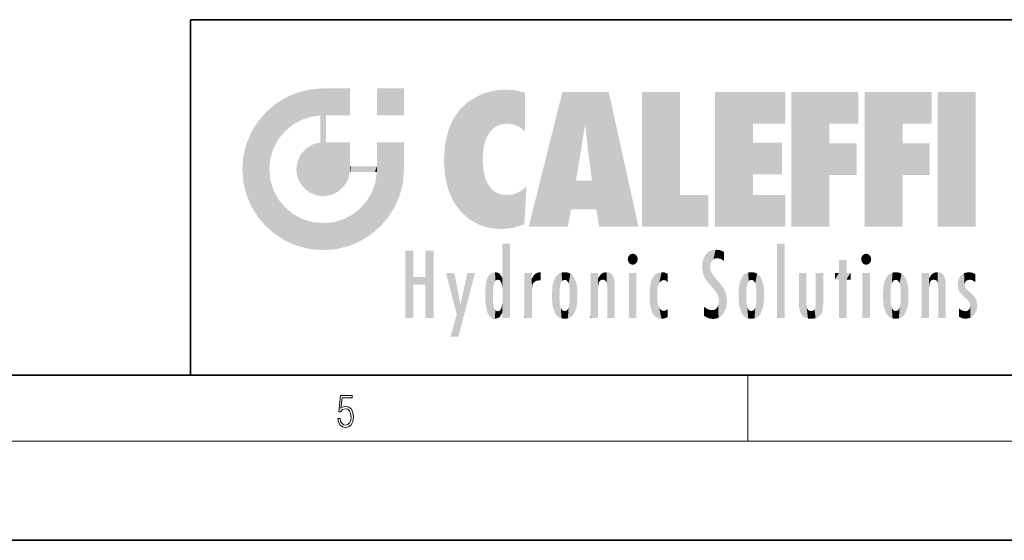
# Model space of a CAD drawing. Extents: x 0 to 420, y 0 to 297.
# Drawn here: x 220 to 279, y 0 to 32 of the extents above; entities that cross this region are included whole.
import ezdxf

# ---------------------------------------------------------------- set-up
doc = ezdxf.new("R2010")
doc.units = 0

msp = doc.modelspace()

# ---------------------------------------------------------------- linework, layer by layer
at = {"color": 7, "lineweight": 35}
for p, q in [((230, 31.5), (230, 10)), ((230, 31.5), (410, 31.5)), ((20, 10), (410, 10)), ((230, 10), (410, 10)), ((0, 0), (420, 0))]:
    msp.add_line(p, q, dxfattribs=at)
at = {"color": 7, "lineweight": 13}
for p, q in [((263.75, 6), (263.75, 10)), ((414, 6), (16, 6))]:
    msp.add_line(p, q, dxfattribs=at)
msp.add_lwpolyline([(238.931976, 7.37564), (238.969543, 7.141982), (239.065506, 6.966739), (239.207367, 6.858255), (239.395126, 6.819312), (239.591232, 6.8666), (239.739349, 6.991774), (239.835327, 7.194833), (239.868698, 7.467434), (239.835327, 7.73169), (239.74353, 7.93475), (239.599579, 8.062706), (239.41391, 8.109993), (239.240753, 8.076613), (239.11557, 7.984819), (239.186508, 8.616252), (239.801941, 8.616252), (239.801941, 8.76368), (239.088455, 8.76368), (238.977875, 7.770633), (239.092621, 7.770633), (239.213623, 7.912497), (239.390961, 7.962566), (239.530731, 7.926405), (239.637131, 7.826266), (239.701797, 7.667712), (239.726837, 7.459089), (239.703888, 7.250466), (239.639221, 7.097476), (239.534912, 7.000119), (239.399292, 6.966739), (239.263687, 6.994555), (239.161469, 7.078004), (239.094711, 7.20596), (239.067581, 7.37564)], close=True, dxfattribs=at)
at = {"color": 114, "lineweight": 5}
for points in [[(235.788254, 26.799744), (236.128647, 25.095409), (236.490585, 27.096561), (236.653412, 25.40386)], [(237.243805, 27.282043), (236.490585, 27.096561), (237.235016, 25.611378), (236.653412, 25.40386)], [(237.243805, 27.282043), (237.235016, 25.611378), (238.037811, 27.346109), (237.861588, 25.706188)], [(238.214035, 24.082113), (238.037811, 27.346109), (238.037811, 20.820063), (237.861588, 25.706188)], [(238.158676, 27.346109), (238.077209, 27.346109), (238.214035, 24.082113), (238.037811, 27.346109)], [(238.34549, 27.346109), (238.158676, 27.346109), (238.227036, 25.714863), (238.214035, 25.714878)], [(238.214035, 25.714878), (238.158676, 27.346109), (238.214035, 24.096693), (238.214035, 24.082113)], [(238.34549, 27.346109), (238.227036, 25.714863), (238.853317, 27.346109), (238.941437, 25.713987)], [(239.654266, 27.346109), (238.853317, 27.346109), (239.394394, 25.713432), (238.941437, 25.713987)], [(239.654266, 27.346109), (239.394394, 25.713432), (239.633698, 25.713139), (239.561035, 25.713228)], [(239.654266, 27.346109), (239.633698, 25.713139), (239.668839, 25.713097)], [(239.668839, 27.346109), (239.654266, 27.346109), (239.668839, 25.727676), (239.668839, 25.713097)], [(239.668839, 27.346109), (239.668839, 25.727676), (239.668839, 27.038059), (239.668839, 26.529602)], [(239.668839, 27.346109), (239.668839, 27.038059), (239.668839, 27.306671), (239.668839, 27.225105)], [(242.932831, 27.346109), (242.932831, 25.71509), (241.301804, 27.346109), (241.301804, 25.71509)], [(242.932831, 27.346109), (241.301804, 27.346109), (242.932831, 27.346109)], [(247.283432, 26.823689), (247.49231, 19.084898), (247.761185, 27.036129)], [(247.49231, 19.084898), (247.692169, 23.050819), (247.761185, 27.036129), (247.714249, 23.477276)], [(247.761185, 27.036129), (247.714249, 23.477276), (247.788864, 23.920311)], [(248.225143, 27.173529), (247.761185, 27.036129), (247.872559, 24.20422), (247.788864, 23.920311)], [(248.225143, 27.173529), (247.872559, 24.20422), (248.111923, 24.675468), (247.987885, 24.471178)], [(248.225143, 27.173529), (248.111923, 24.675468), (248.686157, 27.252592), (248.262955, 24.855347)], [(248.262955, 24.855347), (248.509949, 25.047398), (248.686157, 27.252592), (248.813705, 25.172501)], [(248.686157, 27.252592), (248.813705, 25.172501), (249.077774, 27.275316), (249.179199, 25.217192)], [(249.077774, 27.275316), (249.179199, 25.217192), (249.676224, 27.230614), (249.594284, 25.161049)], [(249.676224, 27.230614), (249.594284, 25.161049), (249.967041, 24.97489)], [(250.24939, 27.080276), (249.676224, 27.230614), (250.24939, 24.740677), (249.967041, 24.97489)], [(250.24939, 27.080276), (250.24939, 24.740677), (250.24939, 25.910477), (250.24939, 24.761557)], [(250.24939, 27.080276), (250.24939, 25.910477), (250.24939, 26.906931), (250.24939, 26.638954)], [(250.24939, 27.080276), (250.24939, 26.906931), (250.24939, 27.023785)], [(252.850708, 18.967134), (252.523972, 27.134508), (250.48497, 18.967134)], [(255.329041, 27.134508), (252.523972, 27.134508), (254.067398, 23.646654), (253.898407, 25.184814)], [(253.898407, 25.184814), (252.523972, 27.134508), (253.042221, 20.017813), (252.850708, 18.967134)], [(255.329041, 27.134508), (254.067398, 23.646654), (254.089752, 23.475666), (254.074722, 23.590559)], [(255.329041, 27.134508), (254.089752, 23.475666), (254.211884, 22.541525), (254.123657, 23.216351)], [(255.329041, 27.134508), (254.211884, 22.541525), (254.315231, 21.751013), (254.313477, 21.764442)], [(255.329041, 27.134508), (254.315231, 21.751013), (254.75444, 18.967134), (254.585449, 20.017813)], [(255.329041, 27.134508), (254.75444, 18.967134), (257.131531, 18.967134)], [(257.345825, 27.134508), (259.643982, 27.134508), (257.345825, 18.967134), (259.643982, 20.895159)], [(264.061859, 25.206451), (261.763672, 18.967134), (266.033112, 27.134508), (261.763672, 27.134508)], [(264.061859, 25.206451), (266.033112, 27.134508), (266.033112, 25.206451)], [(268.689148, 25.206451), (266.3909, 18.967134), (270.446381, 27.134508), (266.3909, 27.134508)], [(268.689148, 25.206451), (270.446381, 27.134508), (270.446381, 25.206451)], [(273.118317, 25.206451), (270.820129, 18.967134), (274.87558, 27.134508), (270.820129, 27.134508)], [(273.118317, 25.206451), (274.87558, 27.134508), (274.87558, 25.206451)], [(277.547546, 18.967134), (275.249329, 18.967134), (277.547546, 27.134508), (275.249329, 27.134508)], [(277.547546, 18.967134), (277.547546, 27.134508), (277.547546, 18.967134)], [(235.146851, 26.401667), (234.576492, 25.912409), (234.835953, 23.087656), (234.773834, 22.451082)], [(235.146851, 26.401667), (234.835953, 23.087656), (235.297256, 24.22278), (235.014389, 23.682144)], [(235.146851, 26.401667), (235.297256, 24.22278), (235.788254, 26.799744)], [(235.297256, 24.22278), (235.672638, 24.697792), (235.788254, 26.799744), (236.128647, 25.095409)], [(246.340286, 26.084427), (246.383911, 19.863441), (246.795135, 26.508978), (246.901733, 19.408924)], [(246.795135, 26.508978), (246.901733, 19.408924), (247.283432, 26.823689), (247.49231, 19.084898)], [(234.576492, 18.989834), (234.576492, 25.912409), (234.087234, 25.342047)], [(235.146851, 18.500574), (234.773834, 22.451082), (234.576492, 18.989834), (234.576492, 25.912409)], [(238.037811, 20.820063), (237.861588, 25.706188), (237.861588, 25.691595)], [(238.037811, 20.820063), (237.861588, 25.691595), (237.861588, 24.380198), (237.861588, 24.889048)], [(238.214035, 25.714878), (238.214035, 24.096693), (238.214035, 25.406876), (238.214035, 24.898495)], [(238.214035, 25.714878), (238.214035, 25.406876), (238.214035, 25.675446), (238.214035, 25.593891)], [(245.943573, 25.535473), (245.954269, 20.448957), (246.340286, 26.084427), (246.383911, 19.863441)], [(233.689148, 24.700661), (234.087234, 19.560194), (234.087234, 25.342047), (234.576492, 18.989834)], [(245.629669, 24.847553), (245.954269, 20.448957), (245.943573, 25.535473)], [(253.898407, 25.184814), (253.042221, 20.017813), (253.352341, 21.787449), (253.346283, 21.751013)], [(253.898407, 25.184814), (253.352341, 21.787449), (253.394485, 22.040693), (253.365005, 21.863541)], [(253.898407, 25.184814), (253.394485, 22.040693), (253.658249, 23.625854), (253.477814, 22.541525)], [(253.898407, 25.184814), (253.658249, 23.625854), (253.78006, 24.415667), (253.661713, 23.646654)], [(264.061859, 20.895159), (261.763672, 18.967134), (264.061859, 24.068939), (264.061859, 25.206451)], [(266.3909, 18.967134), (268.689148, 25.206451), (268.689148, 18.967134), (268.689148, 24.025667)], [(270.820129, 18.967134), (273.118317, 25.206451), (273.118317, 18.967134), (273.118317, 24.025667)], [(233.392334, 23.998325), (233.689148, 20.201582), (233.689148, 24.700661), (234.087234, 19.560194)], [(245.423218, 24.006113), (245.628265, 21.165981), (245.629669, 24.847553), (245.954269, 20.448957)], [(233.206848, 23.245119), (233.392334, 20.903917), (233.392334, 23.998325), (233.689148, 20.201582)], [(236.9991, 23.702463), (237.218445, 21.044668), (237.398834, 23.948868), (237.607224, 20.878925)], [(237.398834, 23.948868), (237.607224, 20.878925), (237.861588, 24.071909)], [(238.037811, 20.820063), (237.861588, 24.111378), (237.607224, 20.878925), (237.861588, 24.071909)], [(238.037811, 20.820063), (237.861588, 24.380198), (237.861588, 24.111378), (237.861588, 24.193008)], [(238.517502, 20.893499), (238.249176, 24.082113), (238.037811, 20.820063), (238.214035, 24.082113)], [(238.517502, 20.893499), (238.48848, 24.082113), (238.249176, 24.082113), (238.321838, 24.082113)], [(238.517502, 20.893499), (238.94223, 21.098566), (238.48848, 24.082113), (238.941437, 24.082113)], [(239.655838, 24.082113), (238.941437, 24.082113), (239.2892, 21.412397), (238.94223, 21.098566)], [(239.655838, 24.082113), (239.2892, 21.412397), (239.65863, 22.274885), (239.535599, 21.812126)], [(239.668839, 24.082113), (239.655838, 24.082113), (239.668839, 22.627289), (239.65863, 22.274885)], [(239.668839, 24.082113), (239.668839, 22.627289), (239.668839, 23.354702), (239.668839, 22.640282)], [(239.668839, 24.082113), (239.668839, 23.354702), (239.668839, 23.974308), (239.668839, 23.807673)], [(239.668839, 24.082113), (239.668839, 23.974308), (239.668839, 24.046974)], [(241.499146, 18.989834), (241.422668, 24.082113), (241.301804, 24.082113), (241.341202, 24.082113)], [(241.499146, 18.989834), (241.301804, 24.082113), (241.301804, 23.354702), (241.301804, 24.06912)], [(241.422668, 24.082113), (241.499146, 18.989834), (241.609482, 24.082113), (241.988403, 19.560194)], [(241.609482, 24.082113), (241.988403, 19.560194), (242.117325, 24.082113), (242.38649, 20.201582)], [(242.117325, 24.082113), (242.38649, 20.201582), (242.918274, 24.082113), (242.683304, 20.903917)], [(242.918274, 24.082113), (242.683304, 20.903917), (242.86879, 21.657124)], [(242.86879, 21.657124), (242.932846, 22.45112), (242.918274, 24.082113), (242.932831, 23.774445)], [(242.918274, 24.082113), (242.932831, 23.774445), (242.932831, 24.082113), (242.932831, 23.961258)], [(242.932831, 24.082113), (242.932831, 23.961258), (242.932831, 24.042723)], [(245.348923, 22.996586), (245.421326, 22.015022), (245.423218, 24.006113), (245.628265, 21.165981)], [(264.061859, 20.895159), (264.061859, 24.068939), (264.061859, 22.140915)], [(264.061859, 22.140915), (264.061859, 24.068939), (265.830505, 22.140915), (265.830505, 24.068939)], [(268.689148, 18.967134), (268.689148, 24.025667), (268.689148, 22.09761), (270.333771, 24.025667)], [(268.689148, 22.09761), (270.333771, 24.025667), (270.333771, 22.09761)], [(273.118317, 18.967134), (273.118317, 24.025667), (273.118317, 22.09761), (274.763, 24.025667)], [(273.118317, 22.09761), (274.763, 24.025667), (274.763, 22.09761)], [(236.480225, 22.930769), (236.631393, 21.631723), (236.685287, 23.355495), (236.887741, 21.301023)], [(236.685287, 23.355495), (236.887741, 21.301023), (236.9991, 23.702463), (237.218445, 21.044668)], [(241.499146, 18.989834), (241.301804, 23.354702), (241.301804, 22.735096), (241.301804, 22.90173)], [(242.932846, 23.266617), (242.932831, 23.774445), (242.932846, 22.465685), (242.932846, 22.45112)], [(233.142792, 22.45112), (233.206848, 21.657124), (233.206848, 23.245119), (233.392334, 20.903917)], [(236.406799, 22.451082), (236.465652, 22.020498), (236.480225, 22.930769), (236.631393, 21.631723)], [(241.499146, 18.989834), (241.301804, 22.735096), (241.301804, 22.627289), (241.301804, 22.662428)], [(248.140198, 18.890856), (247.714096, 22.606712), (247.49231, 19.084898), (247.692169, 23.050819)], [(235.030334, 21.180571), (234.840149, 21.793262), (235.146851, 18.500574), (234.773834, 22.451082)], [(239.668839, 22.627289), (239.65863, 22.274885), (239.708267, 22.627289), (239.673218, 22.274885)], [(240.475769, 22.274885), (239.708267, 22.627289), (239.673218, 22.274885)], [(240.475769, 22.274885), (239.976883, 22.627289), (239.708267, 22.627289), (239.789841, 22.627289)], [(240.475769, 22.274885), (240.984619, 22.274885), (239.976883, 22.627289), (240.485321, 22.627289)], [(241.287231, 22.627289), (240.485321, 22.627289), (241.171814, 22.274885), (240.984619, 22.274885)], [(241.287231, 22.627289), (241.171814, 22.274885), (241.292908, 22.274885), (241.253433, 22.274885)], [(241.499146, 18.989834), (241.301804, 22.627289), (241.198105, 21.648308), (241.292908, 22.274885)], [(241.287231, 22.627289), (241.292908, 22.274885), (241.301804, 22.627289)], [(247.869644, 21.874062), (247.787628, 22.157452), (248.140198, 18.890856), (247.714096, 22.606712)], [(241.499146, 18.989834), (241.198105, 21.648308), (240.928787, 18.500574), (240.990585, 21.066689)], [(248.140198, 18.890856), (247.982239, 21.610163), (247.869644, 21.874062)], [(248.140198, 18.890856), (248.249557, 21.234249), (247.982239, 21.610163), (248.102951, 21.409719)], [(254.585449, 20.017813), (253.399994, 21.751013), (253.042221, 20.017813), (253.346283, 21.751013)], [(254.585449, 20.017813), (254.223114, 21.751013), (253.399994, 21.751013), (254.084244, 21.751013)], [(254.585449, 20.017813), (254.315231, 21.751013), (254.223114, 21.751013), (254.284943, 21.751013)], [(235.331268, 20.626133), (235.030334, 21.180571), (235.788254, 18.102497), (235.146851, 18.500574)], [(240.682144, 20.54192), (240.928787, 18.500574), (240.990585, 21.066689)], [(248.829926, 18.826288), (248.249557, 21.234249), (248.140198, 18.890856)], [(248.829926, 18.826288), (248.781952, 20.927324), (248.249557, 21.234249), (248.488678, 21.047979)], [(248.829926, 18.826288), (249.539612, 18.89942), (248.781952, 20.927324), (249.133987, 20.884413)], [(249.539612, 18.89942), (249.406921, 20.904562), (249.133987, 20.884413)], [(250.21553, 19.118832), (249.648804, 20.963295), (249.539612, 18.89942), (249.406921, 20.904562)], [(250.216736, 19.139231), (250.04631, 21.165112), (250.21553, 19.118832), (249.648804, 20.963295)], [(250.347366, 21.349228), (250.350632, 21.404415), (250.216736, 19.139231), (250.04631, 21.165112)], [(250.347366, 21.349228), (250.216736, 19.139231), (250.32515, 20.97328), (250.283081, 20.261623)], [(250.347366, 21.349228), (250.32515, 20.97328), (250.340622, 21.235071)], [(257.345825, 18.967134), (259.643982, 20.895159), (261.367554, 18.967134), (261.367554, 20.895159)], [(264.061859, 20.895159), (266.033112, 20.895159), (261.763672, 18.967134), (266.033112, 18.967134)], [(235.331268, 20.626133), (235.788254, 18.102497), (235.729828, 20.143074)], [(240.682144, 20.54192), (240.284531, 20.085894), (240.928787, 18.500574), (240.287384, 18.102497)], [(235.729828, 20.143074), (235.788254, 18.102497), (236.212891, 19.744514), (236.490585, 17.805679)], [(236.212891, 19.744514), (236.490585, 17.805679), (236.767319, 19.443583), (237.243805, 17.620199)], [(239.26889, 19.427645), (239.585037, 17.805679), (239.809525, 19.710505), (240.287384, 18.102497)], [(239.809525, 19.710505), (240.287384, 18.102497), (240.284531, 20.085894)], [(236.767319, 19.443583), (237.243805, 17.620199), (237.380005, 19.253397), (238.037811, 17.556133)], [(237.380005, 19.253397), (238.037811, 17.556133), (238.037811, 19.187086), (238.831833, 17.620199)], [(238.037811, 19.187086), (238.831833, 17.620199), (238.674393, 19.249208)], [(238.674393, 19.249208), (238.831833, 17.620199), (239.26889, 19.427645), (239.585037, 17.805679)], [(248.903397, 15.112939), (248.891129, 17.625853), (248.892426, 17.90152), (248.892029, 17.818693)], [(248.903397, 15.112939), (248.892426, 17.90152), (248.914917, 17.941181), (248.892609, 17.941181)], [(248.903397, 15.112939), (248.914917, 17.941181), (248.907272, 14.816108)], [(248.950485, 13.445845), (248.907272, 14.816108), (249.23201, 17.941181), (248.914917, 17.941181)], [(248.950485, 13.445845), (249.23201, 17.941181), (249.053925, 13.445845)], [(249.303146, 13.445845), (249.053925, 13.445845), (249.303146, 17.941181), (249.23201, 17.941181)], [(249.350845, 13.445845), (249.303146, 13.445845), (249.350845, 17.906908), (249.350845, 17.941181)], [(249.303146, 13.445845), (249.303146, 17.941181), (249.350845, 17.941181)], [(249.350845, 13.445845), (249.350845, 17.906908), (249.350845, 14.412038), (249.350845, 15.952339)], [(265.982269, 17.941181), (265.982269, 13.445845), (265.524078, 17.941181), (265.524078, 13.445845)], [(265.982269, 17.941181), (265.524078, 17.941181), (265.982269, 17.941181)], [(243.495056, 15.937251), (243.495056, 13.445845), (243.495056, 17.529495), (243.00766, 13.445845)], [(243.495056, 17.529495), (243.00766, 13.445845), (243.00766, 17.529495)], [(244.718552, 17.529495), (244.231079, 15.466035), (244.231079, 15.937251), (243.495056, 15.466035)], [(244.718552, 13.445845), (244.231079, 13.445845), (244.718552, 17.529495), (244.231079, 15.466035)], [(244.718552, 17.529495), (244.231079, 15.937251), (244.231079, 17.529495)], [(248.903397, 15.112939), (248.888428, 15.302769), (248.891129, 17.625853), (248.88855, 17.080669)], [(256.52063, 16.836887), (256.630585, 17.299248), (256.478912, 17.009604), (256.52063, 17.178501)], [(256.52063, 16.836887), (256.935852, 17.299248), (256.630585, 17.299248), (256.786041, 17.345379)], [(256.52063, 16.836887), (257.088226, 17.009604), (256.935852, 17.299248), (257.045624, 17.178501)], [(261.383331, 15.538221), (261.305298, 17.409313), (261.125671, 15.906108), (261.183868, 17.276356)], [(261.383331, 15.538221), (261.465973, 16.549204), (261.305298, 17.409313), (261.454956, 17.50802)], [(261.61676, 17.564173), (261.454956, 17.50802), (261.51886, 16.810593), (261.465973, 16.549204)], [(261.61676, 17.564173), (261.51886, 16.810593), (261.802338, 17.583727), (261.668152, 17.000961)], [(261.668152, 17.000961), (261.774536, 17.055223), (261.802338, 17.583727), (261.89975, 17.074581)], [(261.802338, 17.583727), (261.89975, 17.074581), (262.071594, 17.554585), (262.143768, 17.015884)], [(262.071594, 17.554585), (262.143768, 17.015884), (262.319031, 17.448257), (262.318787, 17.42164)], [(262.317291, 17.255701), (262.31842, 17.379187), (262.143768, 17.015884), (262.318787, 17.42164)], [(270.654968, 16.836887), (270.764923, 17.299248), (270.613251, 17.009604), (270.654968, 17.178501)], [(270.654968, 16.836887), (271.07016, 17.299248), (270.764923, 17.299248), (270.920349, 17.345379)], [(270.654968, 16.836887), (271.222565, 17.009604), (271.07016, 17.299248), (271.179962, 17.178501)], [(248.888428, 15.302769), (248.88298, 15.900322), (248.88855, 17.080669)], [(256.52063, 16.836887), (256.935852, 16.714718), (257.088226, 17.009604), (257.045624, 16.836887)], [(256.52063, 16.836887), (256.630585, 16.714718), (256.935852, 16.714718), (256.786041, 16.668377)], [(261.035492, 16.129967), (261.029785, 16.943932), (260.978516, 16.538387)], [(261.035492, 16.129967), (261.125671, 15.906108), (261.029785, 16.943932), (261.183868, 17.276356)], [(262.317291, 17.255701), (262.143768, 17.015884), (262.314636, 16.95821), (262.314117, 16.901283)], [(269.7276, 16.955366), (269.269409, 15.780146), (269.269409, 16.180971), (269.020752, 15.780146)], [(269.7276, 13.445845), (269.269409, 13.445845), (269.7276, 16.955366), (269.269409, 15.780146)], [(269.7276, 16.955366), (269.269409, 16.180971), (269.269409, 16.955366)], [(269.7276, 16.180971), (269.7276, 13.445845), (269.7276, 16.955366)], [(270.654968, 16.836887), (271.07016, 16.714718), (271.222565, 17.009604), (271.179962, 16.836887)], [(270.654968, 16.836887), (270.764923, 16.714718), (271.07016, 16.714718), (270.920349, 16.668377)], [(246.125641, 13.667894), (245.472443, 16.180971), (246.344986, 14.274477), (245.984222, 16.180971)], [(246.227966, 12.324745), (246.344986, 14.274477), (247.232132, 16.180971), (246.354691, 14.274477)], [(247.232132, 16.180971), (246.354691, 14.274477), (246.769073, 16.180971)], [(248.025726, 13.678757), (248.032227, 15.968724), (248.188568, 13.478816), (248.19873, 16.153973)], [(248.188568, 13.478816), (248.19873, 16.153973), (248.29834, 13.422511)], [(248.444183, 16.224279), (248.331146, 15.305006), (248.19873, 16.153973), (248.318085, 15.115333)], [(248.19873, 16.153973), (248.318085, 15.115333), (248.29834, 13.422511), (248.317459, 14.816114)], [(248.466553, 15.701984), (248.389664, 15.57155), (248.444183, 16.224279), (248.331146, 15.305006)], [(248.641327, 16.180151), (248.466553, 15.701984), (248.444183, 16.224279)], [(248.641327, 16.180151), (248.619614, 15.769328), (248.466553, 15.701984), (248.519409, 15.74395)], [(248.619614, 15.769328), (248.641327, 16.180151), (248.710373, 15.74377), (248.738861, 16.106903)], [(248.710373, 15.74377), (248.738861, 16.106903), (248.758835, 15.701528), (248.882874, 15.877683)], [(250.555115, 13.445845), (250.259827, 16.180971), (250.23468, 13.445845), (250.212143, 16.180971)], [(250.23468, 13.445845), (250.212143, 16.180971), (250.212143, 16.152027)], [(250.23468, 13.445845), (250.212143, 16.152027), (250.212143, 13.881045), (250.212143, 14.627445)], [(250.647995, 16.180971), (250.330948, 16.180971), (250.555115, 13.445845), (250.259827, 16.180971)], [(250.555115, 13.445845), (250.626999, 13.445845), (250.647995, 16.180971), (250.675201, 13.445845)], [(250.670288, 16.180971), (250.647995, 16.180971), (250.670288, 15.870038), (250.670288, 15.845119)], [(250.647995, 16.180971), (250.675201, 13.445845), (250.670288, 15.845119), (250.675201, 15.168117)], [(250.670288, 16.180971), (250.670288, 15.870038), (250.670288, 16.117584), (250.670288, 16.013044)], [(250.781006, 16.018089), (250.855713, 15.658415), (250.910889, 16.141848), (250.971924, 15.708767)], [(250.910889, 16.141848), (250.971924, 15.708767), (251.043365, 16.203171), (251.123627, 15.726019)], [(251.201553, 16.224279), (251.043365, 16.203171), (251.162598, 15.723297), (251.123627, 15.726019)], [(251.201553, 16.224279), (251.162598, 15.723297), (251.201553, 15.74509), (251.201553, 15.720576)], [(251.201553, 16.224279), (251.201553, 15.74509), (251.201553, 16.171852), (251.201553, 16.093657)], [(252.090118, 13.725177), (252.189026, 16.033798), (252.189117, 13.593486), (252.315308, 16.135538)], [(252.189117, 13.593486), (252.315308, 16.135538), (252.315399, 13.49161)], [(252.472137, 16.201073), (252.368118, 15.291933), (252.315308, 16.135538), (252.355453, 15.102102)], [(252.315308, 16.135538), (252.355453, 15.102102), (252.315399, 13.49161)], [(252.505554, 15.690707), (252.427109, 15.559515), (252.472137, 16.201073), (252.368118, 15.291933)], [(252.66272, 16.224279), (252.505554, 15.690707), (252.472137, 16.201073)], [(252.66272, 16.224279), (252.662704, 15.758511), (252.505554, 15.690707), (252.559738, 15.732952)], [(252.66272, 16.224279), (252.853271, 16.201082), (252.662704, 15.758511), (252.765671, 15.732952)], [(252.853271, 16.201082), (252.819839, 15.690707), (252.765671, 15.732952)], [(253.010071, 16.135569), (252.8983, 15.559515), (252.853271, 16.201082), (252.819839, 15.690707)], [(252.96994, 15.102102), (252.957275, 15.291933), (253.010071, 16.135569), (252.8983, 15.559515)], [(253.010071, 16.135569), (252.96994, 14.521411), (252.96994, 15.102102), (252.969803, 14.805297)], [(253.136353, 16.033863), (253.010147, 13.491678), (253.010071, 16.135569), (252.96994, 14.521411)], [(254.275146, 16.180971), (254.227448, 16.180971), (254.524338, 13.445845), (254.275146, 13.445845)], [(254.275146, 13.445845), (254.227448, 16.180971), (254.227448, 14.99937), (254.227448, 16.160727)], [(254.275146, 16.180971), (254.524338, 13.445845), (254.346268, 16.180971)], [(254.66333, 16.180971), (254.346268, 16.180971), (254.627762, 13.445845), (254.524338, 13.445845)], [(254.66333, 16.180971), (254.627762, 13.445845), (254.685638, 13.445845)], [(254.685638, 16.180971), (254.66333, 16.180971), (254.685638, 13.461077), (254.685638, 13.445845)], [(254.685638, 16.180971), (254.685638, 13.461077), (254.685638, 14.830069), (254.685638, 14.298869)], [(254.685638, 16.180971), (254.685638, 14.830069), (254.685638, 15.110693), (254.685638, 15.025479)], [(254.685638, 16.180971), (254.685638, 15.110693), (254.685638, 15.866831), (254.685638, 15.151895)], [(254.685638, 16.180971), (254.685638, 15.866831), (254.685638, 16.023901), (254.685638, 15.890141)], [(254.685638, 16.180971), (254.685638, 16.023901), (254.685638, 16.121679)], [(254.781952, 16.016357), (254.837967, 15.739766), (254.890945, 16.128822), (254.963501, 15.769328)], [(254.890945, 16.128822), (254.963501, 15.769328), (255.026443, 16.199654), (255.068329, 15.750397)], [(255.026443, 16.199654), (255.068329, 15.750397), (255.192581, 16.224279)], [(255.068329, 15.750397), (255.142563, 15.69912), (255.192581, 16.224279), (255.20285, 15.594736)], [(255.192581, 16.224279), (255.20285, 15.594736), (255.399002, 16.186644), (255.236481, 15.336044)], [(255.258774, 13.445845), (255.575821, 13.445845), (255.236481, 15.336044), (255.399002, 16.186644)], [(255.575821, 13.445845), (255.539368, 16.083862), (255.399002, 16.186644)], [(257.010223, 16.180971), (257.010223, 13.445845), (256.552032, 16.180971), (256.552032, 13.445845)], [(257.010223, 16.180971), (256.552032, 16.180971), (257.010223, 16.180971)], [(258.223236, 13.480231), (258.241791, 16.157082), (258.082916, 13.598426), (258.040985, 15.977351)], [(258.278351, 14.513562), (258.266296, 14.837784), (258.223236, 13.480231), (258.241791, 16.157082)], [(258.241791, 16.157082), (258.304993, 15.335792), (258.52951, 16.224279), (258.390472, 15.574364)], [(258.266296, 14.837784), (258.278625, 15.157824), (258.241791, 16.157082), (258.304993, 15.335792)], [(258.390472, 15.574364), (258.503784, 15.698711), (258.52951, 16.224279), (258.670837, 15.747692)], [(258.52951, 16.224279), (258.670837, 15.747692), (258.717773, 16.202604), (258.798218, 15.7111)], [(258.895081, 16.132219), (258.717773, 16.202604), (258.885284, 15.617664), (258.798218, 15.7111)], [(258.895081, 16.132219), (258.885284, 15.617664), (258.895081, 15.671221), (258.895081, 15.617664)], [(258.895081, 16.132219), (258.895081, 15.671221), (258.895081, 16.06724), (258.895081, 15.951075)], [(261.624023, 15.276784), (261.49765, 16.312929), (261.383331, 15.538221), (261.465973, 16.549204)], [(261.624023, 15.276784), (261.620483, 16.083231), (261.49765, 16.312929), (261.602478, 16.105103)], [(263.616974, 16.135637), (263.616913, 13.49161), (263.490723, 16.034004), (263.490631, 13.593486)], [(263.616974, 16.135637), (263.656982, 14.521411), (263.616913, 13.49161), (263.669647, 14.334299)], [(263.773743, 16.201099), (263.669647, 15.291933), (263.616974, 16.135637)], [(263.669647, 15.291933), (263.656982, 15.102102), (263.616974, 16.135637), (263.656982, 14.521411)], [(263.773743, 16.201099), (263.807068, 15.690707), (263.669647, 15.291933), (263.728607, 15.559515)], [(263.964233, 16.224279), (263.807068, 15.690707), (263.773743, 16.201099)], [(263.964233, 16.224279), (263.964203, 15.758511), (263.807068, 15.690707), (263.861237, 15.732952)], [(263.964233, 16.224279), (264.154816, 16.201073), (263.964203, 15.758511), (264.067169, 15.732952)], [(264.154816, 16.201073), (264.121338, 15.690707), (264.067169, 15.732952)], [(264.311615, 16.135538), (264.199799, 15.559515), (264.154816, 16.201073), (264.121338, 15.690707)], [(264.271454, 15.102102), (264.258789, 15.291933), (264.311615, 16.135538), (264.199799, 15.559515)], [(264.271454, 14.521411), (264.311615, 16.135538), (264.258789, 14.334299), (264.311554, 13.49161)], [(264.271454, 14.521411), (264.271332, 14.805297), (264.311615, 16.135538), (264.271454, 15.102102)], [(264.311554, 13.49161), (264.311615, 16.135538), (264.437836, 13.593486), (264.437927, 16.033798)], [(266.865845, 14.034844), (266.901367, 16.180971), (266.843506, 16.168652), (266.843506, 16.180971)], [(266.865845, 14.034844), (266.843506, 16.168652), (266.843506, 14.837082), (266.843506, 15.455974)], [(266.865845, 14.034844), (266.901123, 13.862751), (266.901367, 16.180971), (266.998016, 13.650277)], [(266.901367, 16.180971), (266.998016, 13.650277), (267.004791, 16.180971), (267.095734, 13.544848)], [(267.004791, 16.180971), (267.095734, 13.544848), (267.253998, 16.180971), (267.226288, 13.467102)], [(267.253998, 16.180971), (267.226288, 13.467102), (267.303619, 14.235115), (267.394165, 13.419009)], [(267.301697, 16.180971), (267.253998, 16.180971), (267.301697, 14.481573), (267.301697, 14.469444)], [(267.253998, 16.180971), (267.303619, 14.235115), (267.301697, 14.469444)], [(267.301697, 16.180971), (267.301697, 14.481573), (267.301697, 15.792457), (267.301697, 15.18318)], [(267.301697, 16.180971), (267.301697, 15.792457), (267.301697, 16.13032), (267.301697, 16.026585)], [(268.037537, 13.518874), (267.976166, 16.180971), (267.857361, 16.180971), (267.905029, 16.180971)], [(268.037537, 13.518874), (267.857361, 16.180971), (267.857361, 15.167436), (267.857361, 16.161892)], [(268.293213, 16.180971), (267.976166, 16.180971), (268.140198, 13.616351), (268.037537, 13.518874)], [(268.293213, 16.180971), (268.140198, 13.616351), (268.274261, 13.910431), (268.216339, 13.74018)], [(268.293213, 16.180971), (268.274261, 13.910431), (268.315491, 14.33408)], [(268.315491, 16.180971), (268.293213, 16.180971), (268.315491, 14.347165), (268.315491, 14.33408)], [(268.315491, 16.180971), (268.315491, 14.347165), (268.315491, 15.761732), (268.315491, 15.104263)], [(268.315491, 16.180971), (268.315491, 15.761732), (268.315491, 16.126316), (268.315491, 16.014378)], [(269.269409, 16.180971), (269.020752, 15.780146), (269.020752, 16.180971)], [(269.7276, 16.180971), (269.971283, 16.180971), (269.7276, 13.445845), (269.7276, 15.780146)], [(269.7276, 15.780146), (269.971283, 16.180971), (269.971283, 15.780146)], [(271.144531, 16.180971), (271.144531, 13.445845), (270.686371, 16.180971), (270.686371, 13.445845)], [(271.144531, 16.180971), (270.686371, 16.180971), (271.144531, 16.180971)], [(272.135254, 13.72496), (272.234222, 16.034027), (272.234222, 13.593353), (272.360474, 16.135647)], [(272.234222, 13.593353), (272.360474, 16.135647), (272.360474, 13.491547), (272.400452, 15.102102)], [(272.413116, 15.291933), (272.400452, 15.102102), (272.517212, 16.201103), (272.360474, 16.135647)], [(272.413116, 15.291933), (272.517212, 16.201103), (272.472107, 15.559515)], [(272.550568, 15.690707), (272.472107, 15.559515), (272.707703, 16.224279), (272.517212, 16.201103)], [(272.550568, 15.690707), (272.707703, 16.224279), (272.604736, 15.732952)], [(272.707703, 15.758511), (272.604736, 15.732952), (272.898254, 16.201086), (272.707703, 16.224279)], [(272.707703, 15.758511), (272.898254, 16.201086), (272.810669, 15.732952)], [(272.898254, 16.201086), (272.864838, 15.690707), (272.810669, 15.732952)], [(273.055054, 16.135582), (272.943298, 15.559515), (272.898254, 16.201086), (272.864838, 15.690707)], [(273.014954, 15.102102), (273.002289, 15.291933), (273.055054, 16.135582), (272.943298, 15.559515)], [(273.055054, 16.135582), (273.014954, 14.521411), (273.014954, 15.102102), (273.014832, 14.805297)], [(273.181305, 16.03389), (273.055054, 13.491618), (273.055054, 16.135582), (273.014954, 14.521411)], [(274.32016, 16.180971), (274.272461, 16.180971), (274.611816, 13.445845), (274.294769, 13.445845)], [(274.294769, 13.445845), (274.272461, 16.180971), (274.272461, 14.99937), (274.272461, 16.160727)], [(274.32016, 16.180971), (274.611816, 13.445845), (274.391296, 16.180971)], [(274.708344, 16.180971), (274.391296, 16.180971), (274.682953, 13.445845), (274.611816, 13.445845)], [(274.708344, 16.180971), (274.682953, 13.445845), (274.730652, 13.445845)], [(274.730652, 16.180971), (274.708344, 16.180971), (274.730652, 13.461077), (274.730652, 13.445845)], [(274.730652, 16.180971), (274.730652, 13.461077), (274.730652, 14.830069), (274.730652, 14.298869)], [(274.730652, 16.180971), (274.730652, 14.830069), (274.730652, 15.110693), (274.730652, 15.025479)], [(274.730652, 16.180971), (274.730652, 15.110693), (274.730652, 15.866831), (274.730652, 15.151895)], [(274.730652, 16.180971), (274.730652, 15.866831), (274.730652, 16.023901), (274.730652, 15.890141)], [(274.730652, 16.180971), (274.730652, 16.023901), (274.730652, 16.121679)], [(274.826965, 16.016357), (274.882965, 15.739766), (274.935944, 16.128822), (275.008514, 15.769328)], [(274.935944, 16.128822), (275.008514, 15.769328), (275.071472, 16.199654), (275.113342, 15.750397)], [(275.071472, 16.199654), (275.113342, 15.750397), (275.23761, 16.224279)], [(275.113342, 15.750397), (275.187561, 15.69912), (275.23761, 16.224279), (275.247864, 15.594736)], [(275.23761, 16.224279), (275.247864, 15.594736), (275.444031, 16.186644), (275.281464, 15.336044)], [(275.303741, 13.445845), (275.620789, 13.445845), (275.281464, 15.336044), (275.444031, 16.186644)], [(275.620789, 13.445845), (275.584381, 16.083862), (275.444031, 16.186644)], [(276.638489, 16.013062), (276.840759, 14.736892), (276.846405, 16.16843), (276.874908, 15.476852)], [(276.846405, 16.16843), (276.917877, 15.634509), (277.113739, 16.224279)], [(276.846405, 16.16843), (276.874908, 15.476852), (276.917877, 15.634509)], [(276.917877, 15.634509), (277.030151, 15.734416), (277.113739, 16.224279), (277.18689, 15.769328)], [(277.113739, 16.224279), (277.18689, 15.769328), (277.330048, 16.197199), (277.366608, 15.728703)], [(277.528046, 16.105103), (277.330048, 16.197199), (277.528046, 15.623034), (277.366608, 15.728703)], [(277.528046, 16.105103), (277.528046, 15.623034), (277.528046, 15.935393), (277.528046, 15.673213)], [(277.528046, 16.105103), (277.528046, 15.935393), (277.528046, 16.044224)], [(244.231079, 15.937251), (243.495056, 15.466035), (243.495056, 15.937251), (243.495056, 13.445845)], [(247.867722, 15.339612), (247.906555, 15.609497), (247.953003, 13.859357), (247.95752, 15.800388)], [(247.953003, 13.859357), (247.95752, 15.800388), (248.025726, 13.678757), (248.032227, 15.968724)], [(248.758835, 15.701528), (248.882874, 15.877683), (248.830688, 15.570341)], [(248.888428, 15.302769), (248.830688, 15.570341), (248.88298, 15.900322), (248.882874, 15.877683)], [(250.670288, 15.845119), (250.675201, 15.168117), (250.680038, 15.845119), (250.715637, 15.466833)], [(250.680038, 15.845119), (250.715637, 15.466833), (250.781006, 16.018089)], [(250.715637, 15.466833), (250.771454, 15.577068), (250.781006, 16.018089), (250.855713, 15.658415)], [(251.887711, 14.805297), (251.914246, 15.313759), (251.914246, 14.308907), (251.959503, 15.566788)], [(251.914246, 14.308907), (251.959503, 15.566788), (251.959534, 14.05873), (252.090027, 15.901981)], [(251.959534, 14.05873), (252.090027, 15.901981), (252.090118, 13.725177), (252.189026, 16.033798)], [(253.235352, 15.902088), (253.136444, 13.593627), (253.136353, 16.033863), (253.010147, 13.491678)], [(253.365921, 15.566876), (253.235443, 13.725408), (253.235352, 15.902088), (253.136444, 13.593627)], [(253.411194, 15.313822), (253.365952, 14.058922), (253.365921, 15.566876), (253.235443, 13.725408)], [(254.695343, 15.866831), (254.685638, 15.866831), (254.701996, 15.505215), (254.688339, 15.384907)], [(254.688339, 15.384907), (254.685638, 15.866831), (254.685638, 15.151895)], [(254.695343, 15.866831), (254.701996, 15.505215), (254.781952, 16.016357)], [(254.701996, 15.505215), (254.757126, 15.661009), (254.781952, 16.016357), (254.837967, 15.739766)], [(255.646942, 13.445845), (255.645737, 15.871747), (255.575821, 13.445845), (255.539368, 16.083862)], [(255.694626, 13.445845), (255.678848, 15.698791), (255.646942, 13.445845), (255.645737, 15.871747)], [(255.694626, 15.325189), (255.678848, 15.698791), (255.694626, 13.45916), (255.694626, 13.445845)], [(257.828217, 15.340313), (257.863098, 14.085246), (257.881805, 15.619346), (257.976868, 13.75724)], [(257.976868, 13.75724), (257.947815, 15.811209), (257.881805, 15.619346)], [(258.082916, 13.598426), (258.040985, 15.977351), (257.976868, 13.75724), (257.947815, 15.811209)], [(261.649261, 16.048342), (261.620483, 16.083231), (261.83844, 15.014742), (261.624023, 15.276784)], [(261.649261, 16.048342), (261.83844, 15.014742), (261.73288, 15.946861)], [(261.73288, 15.946861), (261.83844, 15.014742), (261.934387, 15.702379), (261.96051, 14.775161)], [(261.934387, 15.702379), (261.96051, 14.775161), (261.972931, 15.655599), (262.007019, 14.491114)], [(261.972931, 15.655599), (262.007019, 14.491114), (262.229034, 15.340509)], [(263.21579, 14.308907), (263.18924, 14.805297), (263.261078, 15.56707), (263.21579, 15.313957)], [(263.261078, 15.56707), (263.261047, 14.05873), (263.21579, 14.308907)], [(263.391754, 15.902319), (263.391632, 13.725177), (263.261078, 15.56707), (263.261047, 14.05873)], [(263.490723, 16.034004), (263.490631, 13.593486), (263.391754, 15.902319), (263.391632, 13.725177)], [(264.437836, 13.593486), (264.437927, 16.033798), (264.536804, 13.725177), (264.536926, 15.901981)], [(264.536804, 13.725177), (264.536926, 15.901981), (264.667419, 14.05873), (264.66745, 15.566788)], [(264.667419, 14.05873), (264.66745, 15.566788), (264.712677, 14.308907), (264.712708, 15.313759)], [(271.932709, 14.805297), (271.95929, 15.313979), (271.95929, 14.308782), (272.004578, 15.567101)], [(271.95929, 14.308782), (272.004578, 15.567101), (272.004578, 14.058552), (272.135223, 15.902357)], [(272.004578, 14.058552), (272.135223, 15.902357), (272.135254, 13.72496), (272.234222, 16.034027)], [(273.280304, 15.902132), (273.181335, 13.593503), (273.181305, 16.03389), (273.055054, 13.491618)], [(273.410889, 15.566914), (273.280334, 13.725206), (273.280304, 15.902132), (273.181335, 13.593503)], [(273.456177, 15.313848), (273.410919, 14.058755), (273.410889, 15.566914), (273.280334, 13.725206)], [(274.740356, 15.866831), (274.730652, 15.866831), (274.747009, 15.505215), (274.733368, 15.384907)], [(274.733368, 15.384907), (274.730652, 15.866831), (274.730652, 15.151895)], [(274.740356, 15.866831), (274.747009, 15.505215), (274.826965, 16.016357)], [(274.747009, 15.505215), (274.802124, 15.661009), (274.826965, 16.016357), (274.882965, 15.739766)], [(275.691925, 13.445845), (275.690735, 15.871747), (275.620789, 13.445845), (275.584381, 16.083862)], [(275.739594, 13.445845), (275.723846, 15.698791), (275.691925, 13.445845), (275.690735, 15.871747)], [(275.739594, 15.325189), (275.723846, 15.698791), (275.739594, 13.45916), (275.739594, 13.445845)], [(276.503693, 15.776445), (276.455719, 15.476852), (276.638489, 16.013062), (276.512756, 15.15277)], [(276.512756, 15.15277), (276.600983, 14.987792), (276.638489, 16.013062), (276.840759, 14.736892)], [(247.86644, 14.347495), (247.849548, 14.848601), (247.953003, 13.859357), (247.867722, 15.339612)], [(250.675201, 15.168117), (250.675201, 13.445845), (250.675201, 14.164061), (250.675201, 13.458049)], [(250.675201, 15.168117), (250.675201, 14.164061), (250.675201, 15.012761), (250.675201, 14.777164)], [(250.675201, 15.168117), (250.675201, 15.012761), (250.675201, 15.117146)], [(252.355453, 15.102102), (252.355453, 14.521411), (252.315399, 13.49161), (252.368118, 14.334299)], [(252.355606, 14.805297), (252.355453, 14.521411), (252.355453, 15.102102)], [(253.437744, 14.805297), (253.411209, 14.30904), (253.411194, 15.313822), (253.365952, 14.058922)], [(254.275146, 13.445845), (254.227448, 14.99937), (254.227448, 13.684259), (254.227448, 14.047142)], [(255.258774, 13.445845), (255.236481, 15.336044), (255.236481, 14.234088), (255.236481, 15.315304)], [(255.694626, 15.325189), (255.694626, 13.45916), (255.694626, 14.898584), (255.694626, 14.229561)], [(255.694626, 15.325189), (255.694626, 14.898584), (255.694626, 15.269573), (255.694626, 15.155668)], [(257.79837, 14.789032), (257.822815, 14.325363), (257.828217, 15.340313), (257.863098, 14.085246)], [(262.265991, 13.709874), (262.229034, 15.340509), (262.136017, 13.572425), (262.007019, 14.491114)], [(262.43576, 14.049718), (262.326813, 15.184536), (262.265991, 13.709874), (262.229034, 15.340509)], [(262.494507, 14.458627), (262.432922, 14.931441), (262.43576, 14.049718), (262.326813, 15.184536)], [(263.657135, 14.805297), (263.656982, 14.521411), (263.656982, 15.102102)], [(264.712677, 14.308907), (264.712708, 15.313759), (264.739227, 14.805297)], [(268.037537, 13.518874), (267.857361, 15.167436), (267.857361, 14.545644), (267.857361, 14.708115)], [(272.400452, 15.102102), (272.400452, 14.521411), (272.360474, 13.491547), (272.413116, 14.334299)], [(272.400574, 14.805297), (272.400452, 14.521411), (272.400452, 15.102102)], [(273.482727, 14.805297), (273.456177, 14.308924), (273.456177, 15.313848), (273.410919, 14.058755)], [(274.294769, 13.445845), (274.272461, 14.99937), (274.272461, 13.684259), (274.272461, 14.047142)], [(275.303741, 13.445845), (275.281464, 15.336044), (275.281464, 14.234088), (275.281464, 15.315304)], [(275.739594, 15.325189), (275.739594, 13.45916), (275.739594, 14.898584), (275.739594, 14.229561)], [(275.739594, 15.325189), (275.739594, 14.898584), (275.739594, 15.269573), (275.739594, 15.155668)], [(277.080566, 14.526912), (276.874908, 15.476852), (276.840759, 14.736892)], [(277.080566, 14.526912), (277.024414, 15.169096), (276.874908, 15.476852), (276.935333, 15.277675)], [(277.263611, 14.965698), (277.024414, 15.169096), (277.168762, 14.413084), (277.080566, 14.526912)], [(277.263611, 14.965698), (277.168762, 14.413084), (277.2258, 14.20409)], [(277.456146, 13.627954), (277.263611, 14.965698), (277.233765, 13.461683), (277.2258, 14.20409)], [(277.596252, 13.884608), (277.501373, 14.714965), (277.456146, 13.627954), (277.263611, 14.965698)], [(248.29834, 13.422511), (248.317459, 14.816114), (248.318085, 14.513367)], [(248.331146, 14.322731), (248.42955, 13.40254), (248.318085, 14.513367), (248.29834, 13.422511)], [(248.331146, 14.322731), (248.389664, 14.055454), (248.42955, 13.40254), (248.466553, 13.924851)], [(248.892609, 13.797904), (248.830688, 14.057858), (248.888428, 14.327185)], [(248.903397, 14.51813), (248.892609, 13.771784), (248.888428, 14.327185), (248.892609, 13.797904)], [(248.950485, 13.445845), (248.892609, 13.445845), (248.907272, 14.816108), (248.903397, 14.51813)], [(248.903397, 14.51813), (248.892609, 13.445845), (248.892609, 13.621874), (248.892609, 13.471964)], [(248.903397, 14.51813), (248.892609, 13.621874), (248.892609, 13.771784), (248.892609, 13.731461)], [(249.350845, 13.445845), (249.350845, 14.412038), (249.350845, 13.571055), (249.350845, 13.828361)], [(252.315399, 13.49161), (252.368118, 14.334299), (252.472183, 13.425858), (252.427094, 14.067889)], [(252.853317, 13.425877), (252.8983, 14.067889), (253.010147, 13.491678), (252.957275, 14.334299)], [(253.010147, 13.491678), (252.957275, 14.334299), (252.96994, 14.521411)], [(258.360748, 13.422839), (258.304138, 14.324327), (258.223236, 13.480231), (258.278351, 14.513562)], [(258.360748, 13.422839), (258.524597, 13.40254), (258.304138, 14.324327), (258.387604, 14.066286)], [(262.136017, 13.572425), (262.007019, 14.491114), (261.979614, 13.470026), (261.962952, 14.208882)], [(263.616913, 13.49161), (263.669647, 14.334299), (263.773682, 13.425858), (263.728607, 14.067889)], [(264.154755, 13.425858), (264.199799, 14.067889), (264.311554, 13.49161), (264.258789, 14.334299)], [(266.865845, 14.034844), (266.843506, 14.837082), (266.843506, 14.493889), (266.843506, 14.59926)], [(266.865845, 14.034844), (266.843506, 14.493889), (266.843506, 14.442439)], [(268.037537, 13.518874), (267.857361, 14.442439), (267.851227, 13.432425), (267.856567, 14.213815)], [(268.037537, 13.518874), (267.857361, 14.545644), (267.857361, 14.442439), (267.857361, 14.469669)], [(272.360474, 13.491547), (272.413116, 14.334299), (272.517242, 13.425841), (272.472107, 14.067889)], [(272.898254, 13.425861), (272.943298, 14.067889), (273.055054, 13.491618), (273.002289, 14.334299)], [(273.055054, 13.491618), (273.002289, 14.334299), (273.014954, 14.521411)], [(277.64502, 14.214908), (277.588654, 14.547216), (277.596252, 13.884608), (277.501373, 14.714965)], [(246.227966, 12.324745), (245.745407, 12.324745), (246.344986, 14.274477), (246.125641, 13.667894)], [(248.42955, 13.40254), (248.466553, 13.924851), (248.641693, 13.452075), (248.519409, 13.882858)], [(248.519409, 13.882858), (248.619614, 13.857473), (248.641693, 13.452075), (248.710373, 13.883213)], [(248.641693, 13.452075), (248.710373, 13.883213), (248.742447, 13.534947), (248.758835, 13.925757)], [(248.742447, 13.534947), (248.758835, 13.925757), (248.892609, 13.797904), (248.830688, 14.057858)], [(250.23468, 13.445845), (250.212143, 13.881045), (250.212143, 13.500749), (250.212143, 13.615227)], [(252.472183, 13.425858), (252.427094, 14.067889), (252.505554, 13.936457)], [(252.66272, 13.40254), (252.472183, 13.425858), (252.559738, 13.894021), (252.505554, 13.936457)], [(252.66272, 13.40254), (252.559738, 13.894021), (252.765671, 13.894021), (252.66272, 13.86831)], [(252.66272, 13.40254), (252.765671, 13.894021), (252.853317, 13.425877)], [(252.765671, 13.894021), (252.819839, 13.936457), (252.853317, 13.425877), (252.8983, 14.067889)], [(255.258774, 13.445845), (255.236481, 14.234088), (255.236481, 13.558049), (255.236481, 13.734694)], [(258.524597, 13.40254), (258.498138, 13.93097), (258.387604, 14.066286)], [(258.717133, 13.428255), (258.661072, 13.879147), (258.524597, 13.40254), (258.498138, 13.93097)], [(258.895081, 13.510803), (258.751007, 13.892576), (258.717133, 13.428255), (258.661072, 13.879147)], [(258.895081, 13.982039), (258.751007, 13.892576), (258.895081, 13.533739), (258.895081, 13.510803)], [(258.895081, 13.982039), (258.895081, 13.533739), (258.895081, 13.932988), (258.895081, 13.859834)], [(261.348999, 13.438418), (261.294342, 13.996536), (261.09552, 14.107046), (261.09552, 14.133665)], [(261.348999, 13.438418), (261.09552, 14.107046), (261.09552, 13.643588), (261.09552, 13.728506)], [(261.40097, 13.950713), (261.294342, 13.996536), (261.631683, 13.391703), (261.348999, 13.438418)], [(261.40097, 13.950713), (261.631683, 13.391703), (261.578064, 13.922432)], [(261.578064, 13.922432), (261.631683, 13.391703), (261.714783, 13.943495), (261.815491, 13.411979)], [(261.714783, 13.943495), (261.815491, 13.411979), (261.823578, 14.00247), (261.979614, 13.470026)], [(261.823578, 14.00247), (261.979614, 13.470026), (261.905853, 14.09304)], [(261.979614, 13.470026), (261.962952, 14.208882), (261.905853, 14.09304)], [(263.773682, 13.425858), (263.728607, 14.067889), (263.807068, 13.936457)], [(263.964203, 13.40254), (263.773682, 13.425858), (263.861237, 13.894021), (263.807068, 13.936457)], [(263.964203, 13.40254), (263.861237, 13.894021), (264.067169, 13.894021), (263.964203, 13.86831)], [(263.964203, 13.40254), (264.067169, 13.894021), (264.154755, 13.425858)], [(264.067169, 13.894021), (264.121338, 13.936457), (264.154755, 13.425858), (264.199799, 14.067889)], [(267.303619, 14.235115), (267.394165, 13.419009), (267.316895, 14.118469)], [(267.394165, 13.419009), (267.372467, 13.969999), (267.316895, 14.118469)], [(267.603882, 13.40254), (267.455139, 13.895913), (267.394165, 13.419009), (267.372467, 13.969999)], [(267.711243, 13.893912), (267.584412, 13.86831), (267.603882, 13.40254), (267.455139, 13.895913)], [(267.851227, 13.432425), (267.791656, 13.962997), (267.603882, 13.40254), (267.711243, 13.893912)], [(267.851227, 13.432425), (267.856567, 14.213815), (267.791656, 13.962997), (267.844635, 14.102723)], [(272.517242, 13.425841), (272.472107, 14.067889), (272.550568, 13.936457)], [(272.707703, 13.40254), (272.517242, 13.425841), (272.604736, 13.894021), (272.550568, 13.936457)], [(272.707703, 13.40254), (272.604736, 13.894021), (272.810669, 13.894021), (272.707703, 13.86831)], [(272.707703, 13.40254), (272.810669, 13.894021), (272.898254, 13.425861)], [(272.810669, 13.894021), (272.864838, 13.936457), (272.898254, 13.425861), (272.943298, 14.067889)], [(275.303741, 13.445845), (275.281464, 14.234088), (275.281464, 13.558049), (275.281464, 13.734694)], [(276.729279, 13.432987), (276.693878, 13.916165), (276.538574, 13.97893), (276.538574, 14.030791)], [(276.729279, 13.432987), (276.538574, 13.97893), (276.538574, 13.595453), (276.538574, 13.707939)], [(276.693878, 13.916165), (276.729279, 13.432987), (276.918732, 13.857473), (276.938324, 13.40254)], [(276.918732, 13.857473), (276.938324, 13.40254), (277.087189, 13.900396), (277.233765, 13.461683)], [(277.087189, 13.900396), (277.233765, 13.461683), (277.190613, 14.020345)], [(277.233765, 13.461683), (277.2258, 14.20409), (277.190613, 14.020345)], [(249.350845, 13.445845), (249.350845, 13.571055), (249.350845, 13.492214)], [(250.23468, 13.445845), (250.212143, 13.500749), (250.212143, 13.445845)], [(254.275146, 13.445845), (254.227448, 13.684259), (254.227448, 13.474788), (254.227448, 13.523959)], [(254.275146, 13.445845), (254.227448, 13.474788), (254.227448, 13.445845)], [(255.258774, 13.445845), (255.236481, 13.558049), (255.236481, 13.445845), (255.236481, 13.482178)], [(261.348999, 13.438418), (261.09552, 13.643588), (261.09552, 13.586657)], [(274.294769, 13.445845), (274.272461, 13.684259), (274.272461, 13.474788), (274.272461, 13.523959)], [(274.294769, 13.445845), (274.272461, 13.474788), (274.272461, 13.445845)], [(275.303741, 13.445845), (275.281464, 13.558049), (275.281464, 13.445845), (275.281464, 13.482178)], [(276.729279, 13.432987), (276.538574, 13.595453), (276.538574, 13.53253)]]:
    msp.add_solid(points, dxfattribs=at)

doc.saveas('drawing.dxf')
